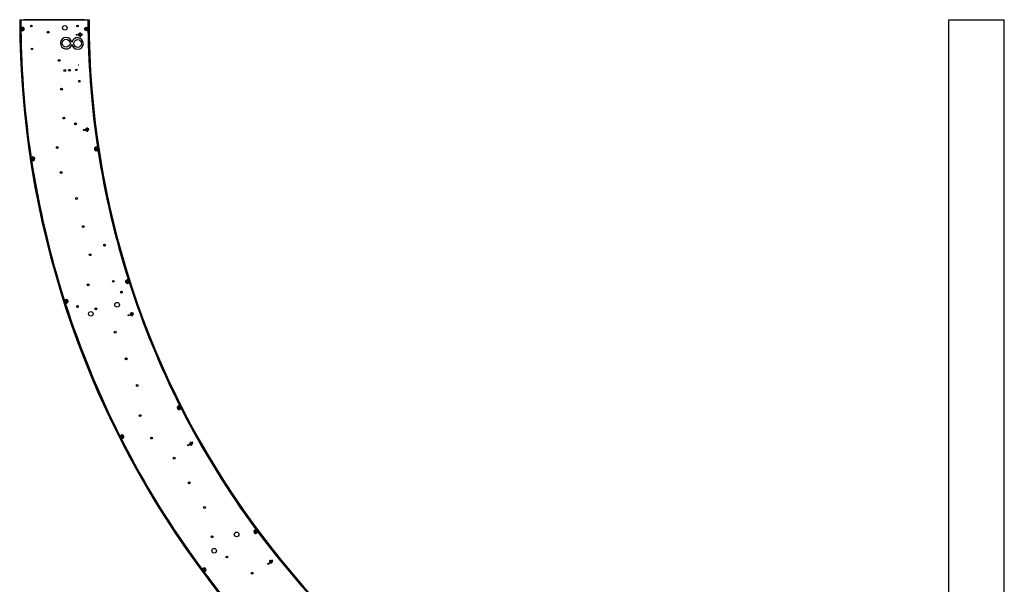
# Model space of a CAD drawing. Units: millimetres. Extents: x -706 to 1423, y -1364 to 1089.
# Drawn here: x -706 to 1423, y -132 to 1089 of the extents above; entities that cross this region are included whole.
import ezdxf

# ---------------------------------------------------------------- set-up
doc = ezdxf.new("R2010")
doc.units = ezdxf.units.MM
doc.header["$LTSCALE"] = 19.36
doc.layers.get('0').update_dxf_attribs({"linetype": 'CONTINUOUS'})
for name, color, linetype in [('BEZUGSACHSEN', 7, 'CONTINUOUS'), ('FASEN', 7, 'CONTINUOUS'), ('RUNDUNGEN', 7, 'CONTINUOUS')]:
    doc.layers.add(name, color=color, linetype=linetype)

msp = doc.modelspace()

# ---------------------------------------------------------------- linework, layer by layer
at = {"color": 3, "linetype": 'Continuous'}
msp.add_line((-558.5, 1087.6), (-703.5, 1087.5), dxfattribs=at)
at = {"color": 7, "linetype": 'Continuous'}
for p, q in [((-566, 1088.2), (-696, 1088.2)), ((-701.9, 1069.4), (-701.5, 1068.8)), ((-701.5, 1068.2), (-701.9, 1067.7)), ((-701, 1069.7), (-701.6, 1069.8)), ((-701.6, 1067.3), (-701, 1067.4)), ((-700.2, 1070.6), (-700.4, 1070)), ((-700.2, 1066.4), (-700.4, 1067.1)), ((-699.7, 1070.6), (-699.4, 1070)), ((-699.7, 1066.4), (-699.4, 1067.1)), ((-698.2, 1069.8), (-698.9, 1069.7)), ((-698.9, 1067.4), (-698.2, 1067.3)), ((-698.4, 1068.8), (-698, 1069.4)), ((-698, 1067.7), (-698.4, 1068.2)), ((-563.9, 1069.4), (-563.4, 1068.9)), ((-563.4, 1068.3), (-563.9, 1067.7)), ((-563, 1069.7), (-563.6, 1069.8)), ((-563.6, 1067.3), (-563, 1067.4)), ((-562.2, 1070.7), (-562.4, 1070.1)), ((-562.2, 1066.5), (-562.4, 1067.1)), ((-561.7, 1070.7), (-561.4, 1070.1)), ((-561.7, 1066.5), (-561.4, 1067.1)), ((-560.2, 1069.8), (-560.9, 1069.7)), ((-560.9, 1067.4), (-560.2, 1067.3)), ((-560.4, 1068.9), (-560, 1069.4)), ((-560, 1067.7), (-560.4, 1068.3)), ((-583.2, 1056.6), (-583.1, 1055)), ((-576.4, 1059.3), (-576.4, 1057.3)), ((-574.2, 1059.3), (-576.4, 1059.3)), ((-576.3, 1054.5), (-576.3, 1052.6)), ((-576.3, 1052.6), (-574.1, 1052.6)), ((-574.2, 1057.4), (-574.2, 1059.3)), ((-574.1, 1052.6), (-574.1, 1054.5)), ((-579.5, 991), (-578.5, 991)), ((-578.4, 990), (-579.4, 990)), ((-559.7, 854.5), (-561.9, 854.2)), ((-561.9, 854.2), (-561.7, 852.3)), ((-559.5, 852.6), (-559.7, 854.5)), ((-561.3, 849.5), (-561.1, 847.6)), ((-561.1, 847.6), (-558.9, 847.8)), ((-558.9, 847.8), (-559.1, 849.7)), ((-542.6, 809.7), (-542.2, 809.2)), ((-541.7, 810), (-542.3, 810.1)), ((-540.9, 811), (-541.1, 810.3)), ((-540.4, 811), (-540.2, 810.3)), ((-538.9, 810.1), (-539.6, 810)), ((-539.1, 809.2), (-538.7, 809.7)), ((-679.4, 788.9), (-679, 788.3)), ((-679, 787.7), (-679.4, 787.2)), ((-678.5, 789.2), (-679.2, 789.3)), ((-677.7, 790.1), (-678, 789.5)), ((-677.2, 790.1), (-677, 789.5)), ((-675.8, 789.3), (-676.4, 789.2)), ((-676, 788.3), (-675.5, 788.9)), ((-675.5, 787.2), (-676, 787.7)), ((-542.2, 808.6), (-542.6, 808)), ((-542.3, 807.6), (-541.7, 807.7)), ((-540.9, 806.8), (-541.1, 807.4)), ((-540.4, 806.8), (-540.2, 807.4)), ((-539.6, 807.7), (-538.9, 807.6)), ((-538.7, 808), (-539.1, 808.6)), ((-679.2, 786.8), (-678.5, 786.9)), ((-677.7, 785.9), (-678, 786.6)), ((-677.2, 785.9), (-677, 786.6)), ((-676.4, 786.9), (-675.8, 786.8)), ((-475.3, 523.1), (-474.8, 522.6)), ((-474.8, 521.9), (-475.3, 521.4)), ((-474.3, 523.4), (-475, 523.5)), ((-475, 521), (-474.3, 521.1)), ((-473.6, 524.3), (-473.8, 523.7)), ((-473.6, 520.2), (-473.8, 520.8)), ((-473.1, 524.3), (-472.8, 523.7)), ((-473.1, 520.2), (-472.8, 520.8)), ((-471.6, 523.5), (-472.3, 523.4)), ((-472.3, 521.1), (-471.6, 521)), ((-471.8, 522.6), (-471.4, 523.1)), ((-471.4, 521.4), (-471.8, 521.9)), ((-607, 480.9), (-606.6, 480.3)), ((-606.6, 479.7), (-607, 479.2)), ((-606.1, 481.2), (-606.8, 481.3)), ((-606.8, 478.8), (-606.1, 478.9)), ((-605.3, 482.1), (-605.6, 481.5)), ((-605.3, 477.9), (-605.6, 478.5)), ((-604.9, 482.1), (-604.6, 481.5)), ((-604.9, 477.9), (-604.6, 478.5)), ((-603.4, 481.3), (-604.1, 481.2)), ((-604.1, 478.9), (-603.4, 478.8)), ((-603.6, 480.3), (-603.2, 480.9)), ((-603.2, 479.2), (-603.6, 479.7)), ((-471.6, 450.3), (-471.1, 448.8)), ((-464, 455.7), (-466.1, 455)), ((-466.1, 455), (-465.4, 453.2)), ((-464.5, 450.5), (-463.8, 448.7)), ((-463.4, 453.9), (-464, 455.7)), ((-463.8, 448.7), (-461.7, 449.4)), ((-461.7, 449.4), (-462.4, 451.3)), ((-363.4, 250.7), (-363, 250.2)), ((-363, 249.6), (-363.4, 249)), ((-362.5, 251), (-363.2, 251.1)), ((-363.2, 248.6), (-362.5, 248.7)), ((-361.7, 252), (-362, 251.3)), ((-361.7, 247.8), (-362, 248.4)), ((-361.3, 252), (-361, 251.3)), ((-361.3, 247.8), (-361, 248.4)), ((-359.8, 251.1), (-360.5, 251)), ((-360.5, 248.7), (-359.8, 248.6)), ((-360, 250.2), (-359.6, 250.7)), ((-359.6, 249), (-360, 249.6)), ((-486.9, 188.2), (-486.5, 187.6)), ((-486.5, 187), (-486.9, 186.5)), ((-486, 188.5), (-486.7, 188.6)), ((-486.7, 186.1), (-486, 186.2)), ((-485.2, 189.4), (-485.5, 188.8)), ((-485.2, 185.2), (-485.5, 185.9)), ((-484.7, 189.4), (-484.5, 188.8)), ((-484.7, 185.2), (-484.5, 185.9)), ((-483.3, 188.6), (-483.9, 188.5)), ((-483.9, 186.2), (-483.3, 186.1)), ((-483.5, 187.6), (-483, 188.2)), ((-483, 186.5), (-483.5, 187)), ((-336.3, 175.7), (-338.2, 174.6)), ((-338.2, 174.6), (-337.2, 172.9)), ((-335.3, 174), (-336.3, 175.7)), ((-335.8, 170.5), (-334.9, 168.8)), ((-333, 169.9), (-333.9, 171.5)), ((-342.9, 169.1), (-342.1, 167.7)), ((-334.9, 168.8), (-333, 169.9)), ((-197.8, -17.1), (-197.4, -17.6)), ((-197.4, -18.2), (-197.8, -18.8)), ((-196.9, -16.8), (-197.6, -16.7)), ((-197.6, -19.2), (-196.9, -19.1)), ((-196.1, -15.8), (-196.4, -16.4)), ((-196.1, -20), (-196.4, -19.4)), ((-195.7, -15.8), (-195.4, -16.4)), ((-195.7, -20), (-195.4, -19.4)), ((-194.2, -16.7), (-194.9, -16.8)), ((-194.9, -19.1), (-194.2, -19.2)), ((-194.4, -17.6), (-194, -17.1)), ((-194, -18.8), (-194.4, -18.2)), ((-164.3, -79.6), (-166, -81)), ((-166, -81), (-164.8, -82.5)), ((-163, -81.1), (-164.3, -79.6)), ((-163, -84.7), (-161.8, -86.2)), ((-161.8, -86.2), (-160.1, -84.8)), ((-160.1, -84.8), (-161.3, -83.3)), ((-308.9, -99.6), (-308.5, -100.1)), ((-308.5, -100.7), (-308.9, -101.3)), ((-308, -99.3), (-308.7, -99.2)), ((-308.7, -101.7), (-308, -101.6)), ((-307.2, -98.3), (-307.5, -99)), ((-307.2, -102.5), (-307.5, -101.9)), ((-306.8, -98.3), (-306.5, -99)), ((-306.8, -102.5), (-306.5, -101.9)), ((-305.3, -99.2), (-306, -99.3)), ((-306, -101.6), (-305.3, -101.7)), ((-305.5, -100.1), (-305.1, -99.6)), ((-305.1, -101.3), (-305.5, -100.7)), ((-169.7, -87.2), (-168.7, -88.4))]:
    msp.add_line(p, q, dxfattribs=at)
at = {"color": 3, "linetype": 'Continuous'}
for centre in [(-620.5, 1000.6), (-610.7, 876)]:
    msp.add_circle(centre, 2, dxfattribs=at)
for radius, start, end in [(1997.5, 180.03, 180.5202), (1852.5, 180.03, 180.5575), (1997.5, 180.6317, 188.6036), (1852.5, 180.6753, 188.5999), (1852.5, 188.7361, 197.6986), (1997.5, 188.733, 197.7037), (1852.5, 197.8359, 206.7992), (1997.5, 197.8328, 206.8031), (1852.5, 206.9356, 216.5308), (1997.5, 206.9328, 216.5355), (1852.5, 216.6685, 224.9989), (1997.5, 216.6646, 225.0025)]:
    msp.add_arc((1294, 1088.6), radius, start, end, dxfattribs=at)
at = {"color": 7, "linetype": 'Continuous'}
for centre, radius, start, end in [((-701.7, 1069.5), 0.25, 82.5, 217.5), ((-701.7, 1067.5), 0.25, 142.5, 277.5), ((-701.8, 1068.5), 0.5, 322.5, 37.5), ((-700.9, 1070.2), 0.5, 262.5, 337.5), ((-700.9, 1066.9), 0.5, 22.5, 97.5), ((-699.9, 1070.5), 0.25, 22.5, 157.5), ((-699.9, 1066.5), 0.25, 202.5, 337.5), ((-699, 1070.2), 0.5, 202.5, 277.5), ((-699, 1066.9), 0.5, 82.5, 157.5), ((-698, 1068.5), 0.5, 142.5, 217.5), ((-698.2, 1069.5), 0.25, 322.5, 97.5), ((-698.2, 1067.5), 0.25, 262.5, 37.5), ((-563.7, 1069.6), 0.25, 82.5, 217.5), ((-563.7, 1067.6), 0.25, 142.5, 277.5), ((-563.8, 1068.6), 0.5, 322.5, 37.5), ((-562.9, 1070.2), 0.5, 262.5, 337.5), ((-562.9, 1066.9), 0.5, 22.5, 97.5), ((-561.9, 1070.6), 0.25, 22.5, 157.5), ((-561.9, 1066.6), 0.25, 202.5, 337.5), ((-561, 1070.2), 0.5, 202.5, 277.5), ((-561, 1066.9), 0.5, 82.5, 157.5), ((-560, 1068.6), 0.5, 142.5, 217.5), ((-560.2, 1069.6), 0.25, 322.5, 97.5), ((-560.2, 1067.6), 0.25, 262.5, 37.5), ((-575.3, 1055.9), 1.8, 128.6699, 233.3301), ((-575.3, 1055.9), 1.8, 308.6699, 53.3301), ((-560.4, 851), 1.8, 134.9699, 239.6301), ((-560.4, 851), 1.8, 314.9699, 59.6301), ((-542.4, 809.9), 0.25, 82.5, 217.5), ((-542.6, 808.9), 0.5, 322.5, 37.5), ((-541.6, 810.5), 0.5, 262.5, 337.5), ((-540.6, 810.9), 0.25, 22.5, 157.5), ((-539.7, 810.5), 0.5, 202.5, 277.5), ((-538.7, 808.9), 0.5, 142.5, 217.5), ((-538.9, 809.9), 0.25, 322.5, 97.5), ((-679.2, 789), 0.25, 82.5, 217.5), ((-679.4, 788), 0.5, 322.5, 37.5), ((-678.4, 789.7), 0.5, 262.5, 337.5), ((-677.5, 790), 0.25, 22.5, 157.5), ((-676.5, 789.7), 0.5, 202.5, 277.5), ((-675.6, 788), 0.5, 142.5, 217.5), ((-675.7, 789), 0.25, 322.5, 97.5), ((-542.4, 807.9), 0.25, 142.5, 277.5), ((-541.6, 807.2), 0.5, 22.5, 97.5), ((-540.6, 806.9), 0.25, 202.5, 337.5), ((-539.7, 807.2), 0.5, 82.5, 157.5), ((-538.9, 807.9), 0.25, 262.5, 37.5), ((-679.2, 787), 0.25, 142.5, 277.5), ((-678.4, 786.4), 0.5, 22.5, 97.5), ((-677.5, 786), 0.25, 202.5, 337.5), ((-676.5, 786.4), 0.5, 82.5, 157.5), ((-675.7, 787), 0.25, 262.5, 37.5), ((-475.1, 523.2), 0.25, 82.5, 217.5), ((-475.1, 521.2), 0.25, 142.5, 277.5), ((-475.2, 522.2), 0.5, 322.5, 37.5), ((-474.3, 523.9), 0.5, 262.5, 337.5), ((-474.3, 520.6), 0.5, 22.5, 97.5), ((-473.3, 524.2), 0.25, 22.5, 157.5), ((-473.3, 520.2), 0.25, 202.5, 337.5), ((-472.4, 523.9), 0.5, 202.5, 277.5), ((-472.4, 520.6), 0.5, 82.5, 157.5), ((-471.4, 522.2), 0.5, 142.5, 217.5), ((-471.6, 523.2), 0.25, 322.5, 97.5), ((-471.6, 521.2), 0.25, 262.5, 37.5), ((-606.9, 481), 0.25, 82.5, 217.5), ((-606.9, 479), 0.25, 142.5, 277.5), ((-607, 480), 0.5, 322.5, 37.5), ((-606.1, 481.7), 0.5, 262.5, 337.5), ((-606.1, 478.4), 0.5, 22.5, 97.5), ((-605.1, 482), 0.25, 22.5, 157.5), ((-605.1, 478), 0.25, 202.5, 337.5), ((-604.2, 481.7), 0.5, 202.5, 277.5), ((-604.2, 478.4), 0.5, 82.5, 157.5), ((-603.2, 480), 0.5, 142.5, 217.5), ((-603.4, 481), 0.25, 322.5, 97.5), ((-603.4, 479), 0.25, 262.5, 37.5), ((-463.9, 452.2), 1.8, 147.5699, 252.2301), ((-463.9, 452.2), 1.8, 327.5699, 72.2301), ((-363.2, 250.9), 0.25, 82.5, 217.5), ((-363.2, 248.9), 0.25, 142.5, 277.5), ((-363.4, 249.9), 0.5, 322.5, 37.5), ((-362.5, 251.5), 0.5, 262.5, 337.5), ((-362.5, 248.2), 0.5, 22.5, 97.5), ((-361.5, 251.9), 0.25, 22.5, 157.5), ((-361.5, 247.9), 0.25, 202.5, 337.5), ((-360.6, 251.5), 0.5, 202.5, 277.5), ((-360.6, 248.2), 0.5, 82.5, 157.5), ((-359.6, 249.9), 0.5, 142.5, 217.5), ((-359.8, 250.9), 0.25, 322.5, 97.5), ((-359.8, 248.9), 0.25, 262.5, 37.5), ((-486.7, 188.3), 0.25, 82.5, 217.5), ((-486.7, 186.3), 0.25, 142.5, 277.5), ((-486.9, 187.3), 0.5, 322.5, 37.5), ((-485.9, 189), 0.5, 262.5, 337.5), ((-485.9, 185.7), 0.5, 22.5, 97.5), ((-485, 189.3), 0.25, 22.5, 157.5), ((-485, 185.3), 0.25, 202.5, 337.5), ((-484, 189), 0.5, 202.5, 277.5), ((-484, 185.7), 0.5, 82.5, 157.5), ((-483.1, 187.3), 0.5, 142.5, 217.5), ((-483.2, 188.3), 0.25, 322.5, 97.5), ((-483.2, 186.3), 0.25, 262.5, 37.5), ((-335.6, 172.2), 1.8, 157.0199, 261.6801), ((-335.6, 172.2), 1.8, 337.0199, 81.6801), ((-197.6, -16.9), 0.25, 82.5, 217.5), ((-197.6, -18.9), 0.25, 142.5, 277.5), ((-197.8, -17.9), 0.5, 322.5, 37.5), ((-196.9, -16.3), 0.5, 262.5, 337.5), ((-196.9, -19.6), 0.5, 22.5, 97.5), ((-195.9, -15.9), 0.25, 22.5, 157.5), ((-195.9, -19.9), 0.25, 202.5, 337.5), ((-195, -16.3), 0.5, 202.5, 277.5), ((-195, -19.6), 0.5, 82.5, 157.5), ((-194, -17.9), 0.5, 142.5, 217.5), ((-194.2, -16.9), 0.25, 322.5, 97.5), ((-194.2, -18.9), 0.25, 262.5, 37.5), ((-163, -82.9), 1.8, 166.4699, 271.1301), ((-163, -82.9), 1.8, 346.4699, 91.1301), ((-308.8, -99.4), 0.25, 82.5, 217.5), ((-308.8, -101.4), 0.25, 142.5, 277.5), ((-308.9, -100.4), 0.5, 322.5, 37.5), ((-308, -98.8), 0.5, 262.5, 337.5), ((-308, -102.1), 0.5, 22.5, 97.5), ((-307, -98.4), 0.25, 22.5, 157.5), ((-307, -102.4), 0.25, 202.5, 337.5), ((-306.1, -98.8), 0.5, 202.5, 277.5), ((-306.1, -102.1), 0.5, 82.5, 157.5), ((-305.1, -100.4), 0.5, 142.5, 217.5), ((-305.3, -99.4), 0.25, 322.5, 97.5), ((-305.3, -101.4), 0.25, 262.5, 37.5)]:
    msp.add_arc(centre, radius, start, end, dxfattribs=at)
at = {"layer": 'BEZUGSACHSEN', "color": 7, "linetype": 'Continuous'}
for p, q in [((-706, 1088.6), (-701.7, 1088.6)), ((-701.7, 1088.6), (-696, 1088.6)), ((-566, 1088.6), (-556, 1088.6)), ((1302.7, -813.4), (1302.7, 1088.6)), ((1302.7, 1088.6), (1422.7, 1088.6)), ((1422.7, -813.4), (1422.7, 1088.6)), ((-582.9, 1056.7), (-582.9, 1056.2)), ((-582.9, 1055.4), (-582.9, 1054.9)), ((-471.4, 450.5), (-471.2, 450)), ((-470.9, 449.2), (-470.8, 448.7)), ((-342.7, 169.3), (-342.4, 168.9)), ((-342, 168.1), (-341.8, 167.7)), ((-169.6, -86.9), (-169.2, -87.3)), ((-168.7, -88), (-168.4, -88.4))]:
    msp.add_line(p, q, dxfattribs=at)
at = {"layer": 'BEZUGSACHSEN', "color": 9, "linetype": 'Continuous'}
for p, q in [((1302.9, -813.6), (1302.9, 1088.6)), ((1422.5, -813.6), (1422.5, 1088.6))]:
    msp.add_line(p, q, dxfattribs=at)
at = {"layer": 'BEZUGSACHSEN', "color": 3, "linetype": 'Continuous'}
for p, q in [((-576.6, 1057.2), (-579.3, 1057.1)), ((-579.3, 1057.1), (-579.2, 1054.6)), ((-579.2, 1054.6), (-576.6, 1054.7)), ((-571.3, 1057.3), (-573.9, 1057.2)), ((-573.9, 1054.7), (-571.2, 1054.8)), ((-571.2, 1054.8), (-571.3, 1057.3)), ((-561.9, 852.1), (-564.5, 851.7)), ((-564.5, 851.7), (-564.2, 849.3)), ((-556.6, 852.8), (-559.2, 852.4)), ((-556.3, 850.3), (-556.6, 852.8)), ((-564.2, 849.3), (-561.6, 849.6)), ((-558.9, 849.9), (-556.3, 850.3)), ((-465.6, 452.9), (-468.1, 452)), ((-468.1, 452), (-467.2, 449.7)), ((-467.2, 449.7), (-464.8, 450.6)), ((-460.6, 454.8), (-463.1, 453.9)), ((-462.2, 451.5), (-459.7, 452.4)), ((-459.7, 452.4), (-460.6, 454.8)), ((-337.4, 172.7), (-339.7, 171.4)), ((-339.7, 171.4), (-338.4, 169.2)), ((-338.4, 169.2), (-336.2, 170.5)), ((-332.7, 175.3), (-335, 174)), ((-333.8, 171.8), (-331.5, 173.1)), ((-331.5, 173.1), (-332.7, 175.3)), ((-164.9, -82.8), (-166.9, -84.4)), ((-166.9, -84.4), (-165.3, -86.4)), ((-165.3, -86.4), (-163.3, -84.7)), ((-160.7, -79.4), (-162.7, -81)), ((-161.2, -83), (-159.1, -81.3)), ((-159.1, -81.3), (-160.7, -79.4))]:
    msp.add_line(p, q, dxfattribs=at)
for centre, radius in [((-681, 1074.8), 1.75), ((-608.5, 1071), 5), ((-581, 1074.9), 1.75), ((-582.6, 1055.8), 1), ((-608.4, 978.8), 1.85), ((-598.4, 979.4), 1.85), ((-567.6, 850.1), 1), ((-583.2, 702.2), 2), ((-554, 580.6), 2), ((-503.7, 523.3), 1.75), ((-495.4, 472.4), 5), ((-552.2, 452.9), 5), ((-470.8, 449.7), 1), ((-499.6, 413.3), 2), ((-451.8, 297.8), 2), ((-341.9, 168.7), 1), ((-371.9, 141), 2), ((-306.6, 34.4), 2), ((-237.1, -23.8), 5), ((-285.6, -59.1), 5), ((-203.2, -107.9), 2), ((-168.7, -87.4), 1)]:
    msp.add_circle(centre, radius, dxfattribs=at)
at = {"layer": 'BEZUGSACHSEN', "color": 7, "linetype": 'Continuous'}
for centre, radius in [((-561.9, 1068.6), 4), ((-605.6, 1037.8), 8.33), ((-580.9, 1037.1), 8.33)]:
    msp.add_circle(centre, radius, dxfattribs=at)
for centre, radius, start, end in [((1294, 1088.6), 2000, 180, 252), ((1294, 1088.6), 1998, 180, 252), ((1294, 1088.6), 1995.7, 180, 180.03), ((1294, 1088.6), 1995.6, 180, 180.03), ((1294, 1088.6), 1992.4, 180, 180.03), ((1294, 1088.6), 1990, 180, 180.03), ((1294, 1088.6), 1860, 180, 180.03), ((1294, 1088.6), 1857.6, 180, 180.03), ((1294, 1088.6), 1854.4, 180, 180.03), ((1294, 1088.6), 1854.3, 180, 180.03), ((1294, 1088.6), 1852, 180, 252), ((1294, 1088.6), 1850, 180, 252), ((-699.9, 1068.5), 4, 180.0932, 179.9313), ((-605.6, 1037.8), 12.5, 6.1307, 350.6378), ((-580.9, 1037.1), 12.5, 186.1307, 170.6378), ((-540.6, 808.9), 4, 25.0355, 352.1326), ((-677.5, 788), 4, 206.8953, 170.462), ((-473.3, 522.2), 4, 35.0658, 0.3412), ((-605.1, 480), 4, 215.9384, 179.5456), ((-361.5, 249.9), 4, 43.2535, 10.1362), ((-485, 187.3), 4, 224.7508, 189.0027), ((-195.9, -17.9), 4, 53.92, 19.4458), ((-307, -100.4), 4, 234.5968, 199.0708)]:
    msp.add_arc(centre, radius, start, end, dxfattribs=at)
at = {"layer": 'BEZUGSACHSEN', "color": 3, "linetype": 'Continuous'}
for centre, start, end in [((-575.3, 1055.9), 127.485, 138.4934), ((-575.3, 1055.9), 223.5066, 234.515), ((-575.3, 1055.9), 43.5066, 54.515), ((-575.3, 1055.9), 307.485, 318.4934), ((-560.4, 851), 133.785, 144.7934), ((-560.4, 851), 49.8066, 60.815), ((-560.4, 851), 229.8066, 240.815), ((-560.4, 851), 313.785, 324.7934), ((-463.9, 452.2), 146.385, 157.3934), ((-463.9, 452.2), 242.4066, 253.415), ((-463.9, 452.2), 62.4066, 73.415), ((-463.9, 452.2), 326.385, 337.3934), ((-335.6, 172.2), 155.835, 166.8434), ((-335.6, 172.2), 251.8566, 262.865), ((-335.6, 172.2), 71.8566, 82.865), ((-335.6, 172.2), 335.835, 346.8434), ((-163, -82.9), 165.285, 176.2934), ((-163, -82.9), 261.3066, 272.315), ((-163, -82.9), 81.3066, 92.315), ((-163, -82.9), 345.285, 356.2934)]:
    msp.add_arc(centre, 1.85, start, end, dxfattribs=at)
at = {"layer": 'FASEN', "color": 7, "linetype": 'Continuous'}
for centre, radius in [((-644.4, 1061.4), 2), ((-644.4, 1061.4), 1.7), ((-679.5, 1025.5), 1.5), ((-679.5, 1025.5), 1.2), ((-583.4, 980.1), 1.5), ((-583.4, 980.1), 1.2), ((-615.6, 938.3), 2), ((-615.6, 938.3), 1.7), ((-577.1, 955.5), 2), ((-577.1, 955.5), 1.7), ((-585.5, 863.6), 2), ((-585.5, 863.6), 1.7), ((-624.8, 812.2), 2), ((-624.8, 812.2), 1.7), ((-616.3, 758.5), 2), ((-616.3, 758.5), 1.7), ((-568.6, 641.4), 2), ((-568.6, 641.4), 1.7), ((-522.4, 601.1), 2), ((-522.4, 601.1), 1.7), ((-557.9, 515.4), 2), ((-557.9, 515.4), 1.7), ((-486.2, 499.7), 2), ((-486.2, 499.7), 1.7), ((-581.3, 468.8), 2), ((-581.3, 468.8), 1.7), ((-541.1, 463.7), 2), ((-541.1, 463.7), 1.7), ((-475.7, 355.5), 2), ((-475.7, 355.5), 1.7), ((-445.4, 232.8), 2), ((-445.4, 232.8), 1.7), ((-420.8, 184.4), 2), ((-420.8, 184.4), 1.7), ((-339.3, 87.7), 2), ((-339.3, 87.7), 1.7), ((-290.2, -28.8), 2), ((-290.2, -28.8), 1.7), ((-258.2, -72.7), 2), ((-258.2, -72.7), 1.7)]:
    msp.add_circle(centre, radius, dxfattribs=at)
at = {"layer": 'RUNDUNGEN', "color": 7, "linetype": 'Continuous'}
for centre in [(-582.6, 1055.8), (-470.8, 449.7), (-341.9, 168.7), (-168.7, -87.4)]:
    msp.add_circle(centre, 0.55, dxfattribs=at)
msp.add_arc((-567.6, 850.1), 0.55, 7.3, 187.3, dxfattribs=at)

doc.saveas('drawing.dxf')
